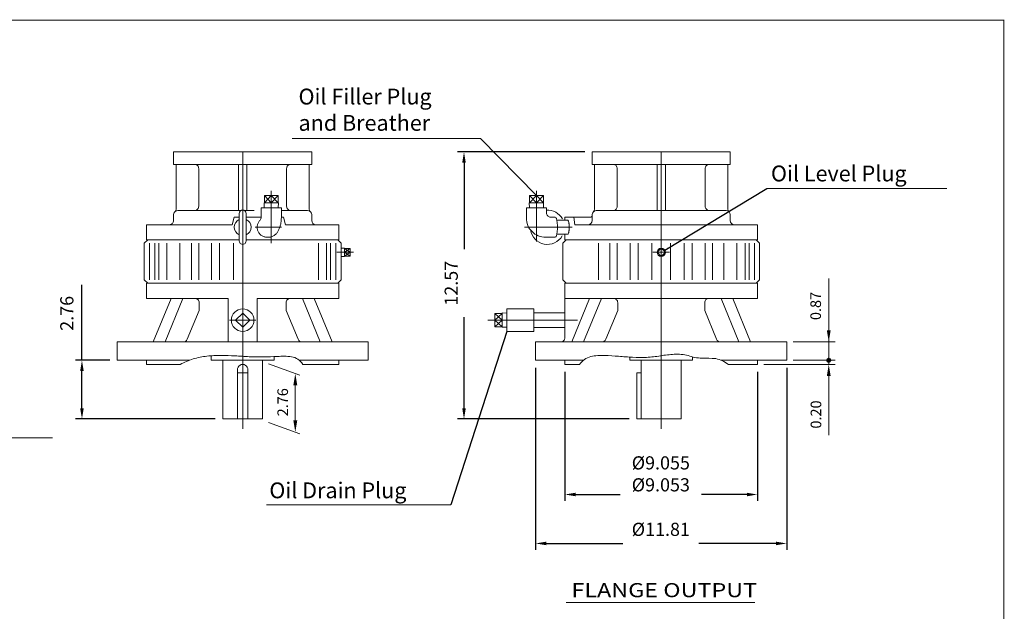
# Model space of a CAD drawing. Units: inches. Extents: x -37.8 to 37.8, y -28 to 28.
# Drawn here: x -8.5 to 37.8, y 0.1 to 28 of the extents above; entities that cross this region are included whole.
import ezdxf
from ezdxf.enums import TextEntityAlignment as Align

# ---------------------------------------------------------------- set-up
doc = ezdxf.new("R2010")
doc.units = ezdxf.units.IN
doc.header["$MEASUREMENT"] = 0
doc.linetypes.add('CENTER', pattern=[19.4, 13, -2.1, 2.2, -2.1])
doc.layers.get('0').update_dxf_attribs({"lineweight": 0})
doc.layers.get('DEFPOINTS').update_dxf_attribs({"lineweight": 0})
doc.layers.add('1', color=7, linetype='Continuous', lineweight=0)
doc.styles.add('_TCW_TXTSTY_5', font='ROMAND.SHX', dxfattribs={"width": 1.07})
doc.styles.get("Standard").update_dxf_attribs({"font": 'ROMAND.SHX'})
doc.dimstyles.get("Standard").update_dxf_attribs({"dimtxt": 0.185806, "dimasz": 0.18, "dimexe": 0.18, "dimexo": 0.0625, "dimgap": 0.09, "dimtad": 0, "dimtih": 1, "dimtoh": 1, "dimdec": 4, "dimrnd": 1e-07, "dimzin": 0, "dimdsep": 46, "dimtxsty": 'Standard', "dimcen": 0.09, "dimadec": 4, "dimazin": 0, "dimtfac": 1, "dimtdec": 4, "dimtofl": 0, "dimtmove": 0, "dimatfit": 3, "dimfxl": 0, "dimtolj": 1, "dimtzin": 0, "dimarcsym": 0})

# ---------------------------------------------------------------- blocks, each defined once
blk = doc.blocks.new('*D48')
at = {"color": 7, "linetype": 'Continuous', "lineweight": -2}
for p, q in [((-5.563, 11.939), (-5.563, 15.491)), ((-4.259, 11.939), (-5.863, 11.939)), ((-5.563, 9.683), (-5.563, 11.439)), ((0.709, 9.183), (-5.863, 9.183))]:
    blk.add_line(p, q, dxfattribs=at)
at = {"color": 7}
for points in [[(-5.48, 11.439), (-5.647, 11.439), (-5.563, 11.939)], [(-5.647, 9.683), (-5.48, 9.683), (-5.563, 9.183)]]:
    blk.add_solid(points, dxfattribs=at)
at = {"layer": 'DEFPOINTS', "color": 0}
for p in [(-4.854, 11.939), (-3.909, 11.939), (1.059, 9.183)]:
    blk.add_point(p, dxfattribs=at)
at = {"color": 7, "insert": (-6.273, 14.147), "char_height": 0.6194, "attachment_point": 5, "rotation": 90}
blk.add_mtext('\\A1;2.76', dxfattribs=at)
blk = doc.blocks.new('*D50')
at = {"color": 7, "linetype": 'Continuous', "lineweight": -2}
for p, q in [((18.083, 21.742), (12.106, 21.742)), ((12.406, 21.242), (12.406, 17.158)), ((12.406, 9.683), (12.406, 13.969)), ((20.178, 9.183), (12.106, 9.183))]:
    blk.add_line(p, q, dxfattribs=at)
at = {"color": 7}
for points in [[(12.489, 21.242), (12.323, 21.242), (12.406, 21.742)], [(12.323, 9.683), (12.489, 9.683), (12.406, 9.183)]]:
    blk.add_solid(points, dxfattribs=at)
at = {"layer": 'DEFPOINTS', "color": 0}
for p in [(12.406, 21.742), (18.433, 21.742), (20.528, 9.183)]:
    blk.add_point(p, dxfattribs=at)
at = {"color": 7, "insert": (11.805, 15.563), "char_height": 0.6194, "attachment_point": 5, "rotation": 90}
blk.add_mtext('\\A1;12.57', dxfattribs=at)
blk = doc.blocks.new('*D51')
at = {"color": 7, "linetype": 'Continuous', "lineweight": -2}
for p, q in [((15.776, 11.589), (15.776, 3.024)), ((27.587, 11.589), (27.587, 3.024)), ((16.276, 3.324), (19.878, 3.324)), ((27.087, 3.324), (23.45, 3.324))]:
    blk.add_line(p, q, dxfattribs=at)
at = {"color": 7}
for points in [[(16.276, 3.407), (16.276, 3.24), (15.776, 3.324)], [(27.087, 3.24), (27.087, 3.407), (27.587, 3.324)]]:
    blk.add_solid(points, dxfattribs=at)
at = {"layer": 'DEFPOINTS', "color": 0}
for p in [(15.776, 11.939), (27.587, 11.939), (15.776, 3.324)]:
    blk.add_point(p, dxfattribs=at)
at = {"color": 7, "insert": (21.664, 3.987), "char_height": 0.61935, "attachment_point": 5}
blk.add_mtext('%%C\\A1;11.81', dxfattribs=at)
blk = doc.blocks.new('_X01')
at = {"color": 0}
for p, q in [((64.437, 15.965), (64.446, 15.974)), ((64.518, 15.88), (64.437, 15.961)), ((64.46, 15.974), (64.439, 15.995)), ((64.442, 16.005), (64.499, 16.063)), ((64.444, 15.937), (64.481, 15.974)), ((64.446, 15.974), (64.531, 16.059)), ((64.495, 15.974), (64.449, 16.02)), ((64.457, 15.914), (64.517, 15.974)), ((64.531, 15.903), (64.46, 15.974)), ((64.53, 15.974), (64.464, 16.04)), ((64.476, 15.897), (64.531, 15.953)), ((64.481, 15.974), (64.531, 16.023)), ((64.531, 16.009), (64.484, 16.056)), ((64.531, 15.938), (64.495, 15.974)), ((64.499, 15.885), (64.531, 15.917)), ((64.531, 16.044), (64.509, 16.066)), ((64.517, 15.974), (64.531, 15.988)), ((64.528, 15.879), (64.531, 15.882)), ((64.531, 15.973), (64.53, 15.974)), ((64.531, 16.059), (64.54, 16.068)), ((64.531, 16.023), (64.568, 16.06)), ((64.531, 15.988), (64.59, 16.047)), ((64.601, 15.974), (64.531, 16.044)), ((64.566, 15.974), (64.531, 16.009)), ((64.531, 15.953), (64.552, 15.974)), ((64.531, 15.917), (64.587, 15.974)), ((64.531, 15.882), (64.623, 15.974)), ((64.597, 15.907), (64.531, 15.973)), ((64.577, 15.892), (64.531, 15.938)), ((64.552, 15.882), (64.531, 15.903)), ((64.624, 15.986), (64.543, 16.067)), ((64.552, 15.974), (64.607, 16.029)), ((64.613, 15.927), (64.566, 15.974)), ((64.574, 15.89), (64.614, 15.93)), ((64.587, 15.974), (64.619, 16.006)), ((64.623, 15.952), (64.601, 15.974)), ((64.623, 15.974), (64.625, 15.976))]:
    blk.add_line(p, q, dxfattribs=at)
blk = doc.blocks.new('*D52')
at = {"color": 7, "linetype": 'Continuous', "lineweight": -2}
for p, q in [((17.154, 11.392), (17.154, 5.326)), ((26.209, 11.392), (26.209, 5.326)), ((17.654, 5.626), (19.745, 5.626)), ((25.709, 5.626), (23.583, 5.626))]:
    blk.add_line(p, q, dxfattribs=at)
at = {"color": 7}
for points in [[(17.654, 5.709), (17.654, 5.542), (17.154, 5.626)], [(25.709, 5.542), (25.709, 5.709), (26.209, 5.626)]]:
    blk.add_solid(points, dxfattribs=at)
at = {"layer": 'DEFPOINTS', "color": 0}
for p in [(17.154, 11.742), (26.209, 11.742), (26.209, 5.626)]:
    blk.add_point(p, dxfattribs=at)
at = {"color": 7, "insert": (21.664, 6.597), "char_height": 0.61935, "attachment_point": 5}
blk.add_mtext('%%C\\A1;9.055^M^J%%C9.053', dxfattribs=at)

msp = doc.modelspace()

# ---------------------------------------------------------------- linework, layer by layer
at = {"color": 7, "linetype": 'CENTER'}
for p, q in [((21.6811, 8.71089), (21.6811, 22.85583)), ((1.9961, 8.71089), (1.9961, 22.30074)), ((3.34228, 17.45098), (3.34228, 19.91675)), ((15.81182, 19.909), (15.81182, 17.52056)), ((3.81625, 18.19906), (2.58874, 18.19906)), ((15.24801, 18.19906), (17.49938, 18.19906)), ((6.42593, 17.01796), (7.203, 17.01796)), ((21.29271, 17.01796), (22.06948, 17.01796)), ((1.3769, 13.82899), (2.61936, 13.82899)), ((13.53298, 13.82899), (17.7441, 13.82899))]:
    msp.add_line(p, q, dxfattribs=at)
at = {"color": 7, "linetype": 'Continuous'}
for p, q in [((-1.25193, 21.15181), (-1.25193, 21.74236)), ((-1.25193, 21.74236), (5.24412, 21.74236)), ((5.24412, 21.15181), (5.24412, 21.74236)), ((18.43307, 21.15181), (18.43307, 21.74236)), ((18.43307, 21.74236), (24.92912, 21.74236)), ((24.92912, 21.15181), (24.92912, 21.74236)), ((-1.25193, 21.15181), (5.24412, 21.15181)), ((-1.13382, 19.07077), (-1.13382, 21.15181)), ((-0.07083, 19.18331), (-0.07083, 20.95496)), ((1.79925, 18.98646), (1.79925, 21.15181)), ((2.19295, 18.98646), (2.19295, 21.15181)), ((4.06302, 19.18331), (4.06302, 20.95496)), ((5.12601, 19.07077), (5.12601, 21.15181)), ((18.43307, 21.15181), (24.92912, 21.15181)), ((18.55118, 19.07077), (18.55118, 21.15181)), ((19.61417, 19.18331), (19.61417, 20.95496)), ((21.48425, 18.98646), (21.48425, 21.15181)), ((21.87795, 18.98646), (21.87795, 21.15181)), ((23.74802, 19.18331), (23.74802, 20.95496)), ((24.81101, 19.07077), (24.81101, 21.15181)), ((3.01677, 19.34079), (3.34228, 19.69512)), ((3.01677, 19.69512), (3.34228, 19.34079)), ((3.01677, 19.34079), (3.01677, 19.69512)), ((3.66778, 19.69512), (3.01677, 19.69512)), ((3.34228, 19.69512), (3.66778, 19.34079)), ((3.34228, 19.34079), (3.66778, 19.69512)), ((3.34228, 19.69512), (3.34228, 19.34079)), ((3.66778, 19.34079), (3.66778, 19.69512)), ((15.48631, 19.69512), (15.81181, 19.34079)), ((15.81182, 19.69512), (15.48631, 19.34079)), ((15.48631, 19.34079), (15.48631, 19.69512)), ((16.13732, 19.69512), (15.48631, 19.69512)), ((15.81182, 19.69512), (16.13732, 19.34079)), ((15.81182, 19.34079), (16.13732, 19.69512)), ((15.81182, 19.34079), (15.81182, 19.69512)), ((16.13732, 19.34079), (16.13732, 19.69512)), ((2.86984, 18.67142), (2.86984, 19.10457)), ((2.86984, 19.10457), (3.81472, 19.10457)), ((3.00733, 19.34079), (3.01472, 19.10457)), ((3.67722, 19.34079), (3.00733, 19.34079)), ((3.67722, 19.34079), (3.66984, 19.10457)), ((3.81472, 18.63213), (3.81472, 19.10457)), ((15.33938, 18.63213), (15.33938, 19.10457)), ((15.33938, 19.10457), (16.28425, 19.10457)), ((16.14676, 19.34079), (15.47687, 19.34079)), ((15.47687, 19.34079), (15.48426, 19.10457)), ((16.14676, 19.34079), (16.13938, 19.10457)), ((16.28425, 18.86835), (16.28425, 19.10457)), ((-1.25193, 18.51402), (-1.25193, 18.78961)), ((-1.05508, 18.98646), (1.91986, 18.98646)), ((1.50656, 18.31717), (1.6015, 18.6715)), ((1.83862, 18.6715), (1.6015, 18.6715)), ((1.83862, 17.54946), (1.83862, 18.84867)), ((2.07234, 18.98646), (2.53545, 18.98646)), ((2.15358, 17.54946), (2.15358, 18.84867)), ((2.86984, 18.6715), (2.15358, 18.6715)), ((3.81472, 18.98646), (5.04727, 18.98646)), ((3.90952, 18.6715), (3.81472, 18.6715)), ((4.00447, 18.31717), (3.90952, 18.6715)), ((5.24412, 18.51402), (5.24412, 18.78961)), ((16.4811, 18.6715), (16.69412, 18.6715)), ((16.76913, 18.53371), (17.28116, 18.53371)), ((17.15355, 18.53078), (17.15355, 18.6715)), ((17.15355, 18.6715), (18.35433, 18.6715)), ((17.61877, 18.31717), (17.57774, 18.6715)), ((18.43307, 18.51402), (18.43307, 18.78961)), ((18.62992, 18.98646), (24.73227, 18.98646)), ((24.92912, 18.51402), (24.92912, 18.78961)), ((-2.53145, 17.60851), (-2.53145, 18.31717)), ((-2.53145, 18.31717), (1.50656, 18.31717)), ((4.00447, 18.31717), (6.52365, 18.31717)), ((6.52365, 17.60851), (6.52365, 18.31717)), ((17.61877, 18.31717), (26.20865, 18.31717)), ((26.20865, 17.60851), (26.20865, 18.31717)), ((-2.62988, 17.45102), (-2.4724, 17.6085)), ((-2.53145, 17.60851), (1.83862, 17.60851)), ((-2.53145, 17.60851), (1.83862, 17.60851)), ((2.15358, 17.60851), (6.52365, 17.60851)), ((2.15358, 17.60851), (6.52365, 17.60851)), ((3.13858, 17.72662), (3.24486, 17.72662)), ((6.4646, 17.60851), (6.62208, 17.45103)), ((16.24488, 17.72662), (16.69412, 17.72662)), ((16.76914, 17.86442), (17.28116, 17.86442)), ((17.05512, 17.45103), (17.2126, 17.60851)), ((17.15355, 17.60851), (17.15355, 17.86734)), ((17.15355, 17.60851), (26.20865, 17.60851)), ((17.15355, 17.60851), (26.20865, 17.60851)), ((26.14959, 17.60851), (26.30707, 17.45103)), ((-2.62988, 15.71875), (-2.62988, 17.45103)), ((-2.39238, 15.71875), (-2.39238, 17.45103)), ((-2.14162, 15.71875), (-2.14162, 17.45103)), ((-1.95075, 15.71875), (-1.95075, 17.45103)), ((-1.56672, 15.71875), (-1.56672, 17.45103)), ((-0.95433, 15.71875), (-0.95433, 17.45103)), ((-0.41668, 15.71875), (-0.41668, 17.45103)), ((-0.07238, 15.71875), (-0.07238, 17.45103)), ((0.53295, 15.71875), (0.53295, 17.45103)), ((0.91144, 15.71875), (0.91144, 17.45103)), ((1.56305, 15.71875), (1.56305, 17.45103)), ((5.559, 15.71875), (5.559, 17.45103)), ((5.94297, 15.71875), (5.94297, 17.45103)), ((6.13384, 15.71875), (6.13384, 17.45103)), ((6.38458, 15.71875), (6.38458, 17.45103)), ((6.62207, 15.71875), (6.62207, 17.45103)), ((6.78073, 17.21446), (6.62207, 17.2095)), ((6.78073, 16.82147), (6.78073, 17.21446)), ((7.05632, 17.01796), (6.78073, 17.19653)), ((6.78073, 17.01796), (7.05632, 17.19653)), ((7.05632, 17.19653), (6.78073, 17.19653)), ((7.05632, 16.8394), (7.05632, 17.19653)), ((17.05512, 15.71875), (17.05512, 17.45103)), ((18.73062, 15.71875), (18.73062, 17.45103)), ((19.26824, 15.71875), (19.26824, 17.45103)), ((19.61258, 15.71875), (19.61258, 17.45103)), ((20.21792, 15.71875), (20.21792, 17.45103)), ((20.59637, 15.71875), (20.59637, 17.45103)), ((21.24804, 15.71875), (21.24804, 17.45103)), ((21.6811, 17.21283), (21.48622, 17.01796)), ((21.87597, 17.01796), (21.6811, 17.21283)), ((22.11418, 15.71875), (22.11418, 17.45103)), ((22.7658, 15.71875), (22.7658, 17.45103)), ((23.14424, 15.71875), (23.14424, 17.45103)), ((23.74961, 15.71875), (23.74961, 17.45103)), ((24.09394, 15.71875), (24.09394, 17.45103)), ((24.63152, 15.71875), (24.63152, 17.45103)), ((25.24398, 15.71875), (25.24398, 17.45103)), ((25.62795, 15.71875), (25.62795, 17.45103)), ((25.81881, 15.71875), (25.81881, 17.45103)), ((26.06958, 15.71875), (26.06958, 17.45103)), ((26.30707, 15.71875), (26.30707, 17.45103)), ((6.78073, 16.82147), (6.62207, 16.82643)), ((6.78073, 17.01796), (7.05632, 17.01796)), ((7.05632, 16.8394), (6.78073, 17.01796)), ((6.78073, 16.8394), (7.05632, 17.01796)), ((7.05632, 16.8394), (6.78073, 16.8394)), ((21.48622, 17.01796), (21.6811, 16.82309)), ((21.6811, 16.82309), (21.87597, 17.01796)), ((-2.47239, 15.56127), (-2.62987, 15.71875)), ((-2.53145, 14.85261), (-2.53145, 15.56127)), ((-2.53145, 15.56127), (6.52365, 15.56127)), ((6.62207, 15.71876), (6.46459, 15.56128)), ((6.52365, 14.85261), (6.52365, 15.56127)), ((17.2126, 15.56127), (17.05512, 15.71875)), ((17.15355, 13.00222), (17.15355, 15.56127)), ((17.15355, 15.56127), (26.20865, 15.56127)), ((26.30707, 15.71875), (26.14959, 15.56127)), ((26.20865, 14.85261), (26.20865, 15.56127)), ((-2.53145, 14.85261), (1.30712, 14.85261)), ((-2.21163, 12.80538), (-1.37381, 14.85261)), ((-1.65485, 12.80537), (-0.81703, 14.85261)), ((1.30712, 12.80537), (1.30712, 14.85261)), ((2.68507, 14.85261), (6.52365, 14.85261)), ((2.68507, 12.80537), (2.68507, 14.85261)), ((5.64705, 12.80537), (4.80923, 14.85261)), ((6.20383, 12.80537), (5.366, 14.85261)), ((17.15355, 14.85261), (26.20865, 14.85261)), ((17.47337, 12.80537), (18.31119, 14.85261)), ((18.03014, 12.80537), (18.86797, 14.85261)), ((25.33205, 12.80537), (24.49422, 14.85261)), ((25.88882, 12.80537), (25.051, 14.85261)), ((-0.05086, 14.2873), (-0.05086, 14.65576)), ((4.04305, 14.2873), (4.04305, 14.65576)), ((14.4252, 14.36049), (15.68504, 14.36049)), ((14.4252, 13.2975), (14.4252, 14.36049)), ((15.68504, 13.2975), (15.68504, 14.36049)), ((19.63414, 14.2873), (19.63414, 14.65576)), ((23.72805, 14.2873), (23.72805, 14.65576)), ((-0.61107, 12.92725), (-0.05086, 14.2873)), ((1.9961, 14.16306), (1.66203, 13.82899)), ((1.9961, 14.16306), (2.33016, 13.82899)), ((4.60327, 12.92725), (4.04305, 14.2873)), ((13.84843, 14.14675), (14.20276, 13.82899)), ((13.84843, 14.14675), (14.20276, 14.14675)), ((13.84843, 14.14675), (13.84843, 13.51123)), ((13.84844, 13.82899), (14.20277, 14.14675)), ((14.20276, 14.16394), (14.20276, 13.49405)), ((14.20277, 14.16394), (14.4252, 14.15698)), ((15.68504, 14.16954), (17.15355, 14.16954)), ((19.07393, 12.92725), (19.63414, 14.2873)), ((24.28826, 12.92725), (23.72805, 14.2873)), ((1.66203, 13.82899), (1.9961, 13.49493)), ((2.33016, 13.82899), (1.9961, 13.49493)), ((14.20276, 13.82899), (13.84843, 13.82899)), ((13.84843, 13.51124), (14.20276, 13.82899)), ((14.20276, 13.51124), (13.84843, 13.82899)), ((13.84843, 13.51124), (14.20276, 13.51124)), ((14.20276, 13.49405), (14.4252, 13.501)), ((15.68504, 13.48844), (17.15355, 13.48844)), ((14.4252, 13.2975), (15.68504, 13.2975)), ((-3.9094, 12.80537), (7.9016, 12.80537)), ((-3.9094, 11.93923), (-3.9094, 12.80537)), ((7.9016, 11.93923), (7.9016, 12.80537)), ((15.7756, 12.80537), (27.5866, 12.80537)), ((15.7756, 11.93923), (15.7756, 12.80537)), ((27.5866, 11.93923), (27.5866, 12.80537)), ((0.51972, 11.93923), (0.51972, 12.15225)), ((3.47247, 11.93923), (3.47247, 12.1132)), ((20.20472, 11.93923), (20.20472, 12.08868)), ((23.15747, 11.93923), (23.15747, 12.10302)), ((-3.9094, 11.93923), (-0.50701, 11.93923)), ((-2.53145, 11.74238), (-2.53145, 11.93923)), ((-2.53145, 11.74238), (-0.94222, 11.74238)), ((0.51972, 11.93923), (3.47247, 11.93923)), ((1.0586, 9.18333), (1.0586, 11.93923)), ((2.9336, 9.18333), (2.9336, 11.93923)), ((4.65387, 11.93923), (7.9016, 11.93923)), ((4.81882, 11.74238), (6.52365, 11.74238)), ((6.52365, 11.74238), (6.52365, 11.93923)), ((15.7756, 11.93923), (18.02953, 11.93923)), ((17.15355, 11.74238), (17.15355, 11.93923)), ((17.15355, 11.74238), (17.84165, 11.74238)), ((20.20472, 11.93923), (23.15747, 11.93923)), ((20.7436, 9.18333), (20.7436, 11.93923)), ((22.61859, 9.18333), (22.61859, 11.93923)), ((24.50827, 11.93923), (27.5866, 11.93923)), ((24.83937, 11.74238), (26.20865, 11.74238)), ((26.20865, 11.74238), (26.20865, 11.93923)), ((1.7461, 9.18333), (1.7461, 11.49238)), ((1.7461, 11.34868), (2.2461, 11.34868)), ((2.2461, 9.18333), (2.2461, 11.49238)), ((20.52755, 11.34868), (20.7436, 11.34868)), ((20.52755, 9.18333), (20.52755, 11.34868)), ((1.0586, 9.18333), (2.9336, 9.18333)), ((20.52755, 9.18333), (22.61859, 9.18333)), ((-14.54198, 8.28914), (-6.94835, 8.28914))]:
    msp.add_line(p, q, dxfattribs=at)
at = {"color": 7, "linetype": 'ByBlock'}
for p, q in [((29.56098, 13.35537), (29.56098, 15.79)), ((29.56098, 12.48923), (29.56098, 13.03923)), ((27.8866, 12.80537), (29.86098, 12.80537)), ((29.56098, 11.93923), (29.56098, 12.80537)), ((3.21556, 11.773), (4.67704, 11.24106)), ((26.50865, 11.74238), (29.86098, 11.74238)), ((27.8866, 11.93923), (29.86098, 11.93923)), ((27.8866, 11.93923), (29.86098, 11.93923)), ((29.56098, 11.93923), (29.56098, 11.74238)), ((29.56098, 11.38923), (29.56098, 10.83923)), ((29.56098, 11.19238), (29.56098, 8.41217)), ((4.47083, 10.76612), (4.47083, 9.11022)), ((3.21556, 9.0171), (4.67704, 8.48516))]:
    msp.add_line(p, q, dxfattribs=at)
at = {"color": 7}
msp.add_line((17.20847, 0.55303), (26.0924, 0.55303), dxfattribs=at)
at = {"lineweight": 120, "const_width": 0.05}
msp.add_lwpolyline([(-37.79369, 27.93446), (37.7937, 27.93446), (37.7937, -27.93448), (-37.79369, -27.93448)], close=True, dxfattribs=at)
at = {"color": 7, "linetype": 'Continuous'}
for points in [[(2.81372, 18.53379, 0.03674702), (2.76931, 18.48115, 0.03635562), (2.73303, 18.42259, 0.03602154), (2.70557, 18.35941, 0.03576748), (2.68743, 18.29294, 0.03560866), (2.67892, 18.22459, 0.03555217), (2.68019, 18.15574, 0.03561925), (2.6912, 18.08778, 0.03581099), (2.71178, 18.02205, 0.0360862), (2.74156, 17.95996, 0.03644317), (2.77999, 17.90282, 0.03685493), (2.82636, 17.8519, 0.03728604), (2.87975, 17.80838, 0.03769687), (2.93905, 17.77331, 0.03804675), (3.00296, 17.74759, 0.03829838), (3.07003, 17.73189, 0.03841514), (3.13869, 17.72662)], [(3.24486, 17.72662, 0.05059492), (3.31766, 17.73404, 0.04716347), (3.38767, 17.75552, 0.04170062), (3.45277, 17.78905, 0.03588152), (3.51194, 17.83223, 0.03066398), (3.56488, 17.8829, 0.02635005), (3.61174, 17.93925, 0.02293336), (3.65285, 17.99995, 0.02026822), (3.68859, 18.06399, 0.01819161), (3.71931, 18.13057, 0.01659478), (3.74534, 18.19914, 0.01536231), (3.76695, 18.26923, 0.01442615), (3.78435, 18.34049, 0.01373158), (3.79772, 18.41262, 0.01323991), (3.80718, 18.48537, 0.01292486), (3.81283, 18.55851, 0.01277047), (3.81472, 18.63184)], [(16.69412, 17.72662, 0.24808042), (16.73749, 17.76775, 0.04461264), (16.75942, 17.82632, 0.02126264), (16.77395, 17.88721, 0.01385527), (16.78428, 17.94898, 0.01053226), (16.79163, 18.01118, 0.00881683), (16.79658, 18.07364, 0.0079125), (16.79945, 18.13624, 0.00751534), (16.80039, 18.1989, 0.00751364), (16.79946, 18.26155, 0.00790703), (16.7966, 18.32413, 0.00881027), (16.79166, 18.38659, 0.01052405), (16.78433, 18.44883, 0.01384415), (16.774, 18.51065, 0.02124653), (16.75947, 18.57162, 0.04455022), (16.73755, 18.63026, 0.24798979), (16.69412, 18.6715)], [(17.28116, 17.86442, 0.24786326), (17.31139, 17.89387, 0.04354538), (17.32654, 17.93538, 0.02075795), (17.33658, 17.97848, 0.01353047), (17.34372, 18.02218, 0.01028826), (17.34879, 18.06617, 0.00861421), (17.35222, 18.11034, 0.00773144), (17.3542, 18.15459, 0.00734363), (17.35486, 18.19889, 0.00734138), (17.35421, 18.24318, 0.00772453), (17.35224, 18.28743, 0.00861233), (17.34883, 18.33163, 0.01027627), (17.34376, 18.37564, 0.01351161), (17.33663, 18.41938, 0.02072244), (17.32659, 18.46254, 0.04343657), (17.31145, 18.50413, 0.2478609), (17.28116, 18.53371)], [(-0.94225, 11.74239, -0.04592299), (-0.33194, 11.99947, -0.04744123), (0.31652, 12.1334, -0.02920961), (0.97847, 12.16684, -0.0126277), (1.64122, 12.14529, 0.00131848), (2.30339, 12.1088, 0.01585887), (2.9663, 12.09489, 0.00574551), (3.62898, 12.11981, -0.04443778), (4.29092, 12.107, -0.22937475), (4.81884, 11.74233)], [(17.84166, 11.7424, -0.17530728), (18.37082, 12.11064, -0.07487186), (19.02331, 12.16654, -0.00997796), (19.67948, 12.12655, 0.00632131), (20.33538, 12.08139, 0.02428267), (20.99251, 12.07646, 0.02735402), (21.64574, 12.14765, -0.02458779), (22.29851, 12.22352, -0.08166879), (22.94999, 12.15992, 0.06572806), (23.59282, 12.03245, -0.0341081), (24.24921, 12.01755, -0.11912721), (24.83939, 11.74236)]]:
    msp.add_lwpolyline(points, format="xyb", dxfattribs=at)
for centre, radius in [((21.6811, 17.01796), 0.19649), ((1.9961, 13.82899), 0.53149)]:
    msp.add_circle(centre, radius, dxfattribs=at)
at = {"color": 7, "lineweight": 0}
msp.add_circle((29.56098, 11.93923), 0.0943, dxfattribs=at)
at = {"color": 7, "linetype": 'Continuous'}
for centre, radius, start, end in [((-0.26768, 20.95496), 0.19685, 0, 90.000003), ((4.25987, 20.95496), 0.19685, 90, 180.000009), ((19.41732, 20.95496), 0.19685, 0, 90.000003), ((23.94487, 20.95496), 0.19685, 90, 180.000009), ((-1.33067, 19.07077), 0.19685, -45.572999, 0), ((-0.26768, 19.18331), 0.19685, -90.000009, 0), ((1.9961, 18.84867), 0.15748, 0.000018, 179.999978), ((4.25987, 19.18331), 0.19685, 180, 270.000011), ((5.32286, 19.07077), 0.19685, 180, 225.572998), ((16.32678, 18.19906), 0.80708, 29.016006, 93.019916), ((18.35433, 19.07077), 0.19685, -45.572999, 0), ((19.41732, 19.18331), 0.19685, -90.000009, 0), ((23.94487, 19.18331), 0.19685, 180, 270.000011), ((25.00786, 19.07077), 0.19685, 180, 225.572998), ((-1.05508, 18.78961), 0.19685, 89.999948, 179.999923), ((1.9961, 18.19906), 0.3937, 113.578178, 246.421836), ((1.9961, 18.19906), 0.3937, -66.421834, 66.421821), ((2.67299, 18.67142), 0.19685, -44.367239, 0), ((5.04727, 18.78961), 0.19685, 0.000018, 90.000003), ((16.24488, 18.63213), 0.90551, 180, 270.000011), ((16.4811, 18.86835), 0.19685, 180, 270.000011), ((18.35433, 18.75024), 0.07874, -90.000023, 0.000032), ((18.62992, 18.78961), 0.19685, 89.999948, 179.999923), ((24.73227, 18.78961), 0.19685, 0.000018, 90.000003), ((-1.44878, 18.51402), 0.19685, -90.000023, 0.000032), ((5.44097, 18.51402), 0.19685, 179.999978, 269.999963), ((16.32678, 18.19906), 0.80708, -171.361974, -30.02141), ((18.23622, 18.51402), 0.19685, -90.000023, -0.00003), ((25.12597, 18.51402), 0.19685, 179.999978, 269.999963), ((1.9961, 17.54946), 0.15748, 179.999978, 359.999997), ((-0.24771, 14.65576), 0.19685, 0, 90.000003), ((4.2399, 14.65576), 0.19685, 90, 180.000009), ((19.43729, 14.65576), 0.19685, 0, 90.000003), ((23.9249, 14.65576), 0.19685, 90, 180.000009), ((16.9567, 13.00222), 0.19685, -90.000023, 0.000032), ((-0.79309, 13.00222), 0.19685, -90.000009, -22.387122), ((4.78528, 13.00222), 0.19685, -157.612885, -89.999989), ((18.89191, 13.00222), 0.19685, -90.000009, -22.387122), ((24.47028, 13.00222), 0.19685, -157.612885, -89.999989), ((1.9961, 11.49238), 0.25, 0, 180.000009)]:
    msp.add_arc(centre, radius, start, end, dxfattribs=at)
at = {"color": 7, "linetype": 'ByBlock'}
for points in [[(29.46931, 13.35537), (29.65265, 13.35537), (29.56098, 12.80537)], [(29.46931, 11.19238), (29.65265, 11.19238), (29.56098, 11.74238)], [(4.37917, 10.76612), (4.5625, 10.76612), (4.47083, 11.31612)], [(4.37917, 9.11022), (4.5625, 9.11022), (4.47083, 8.56022)]]:
    msp.add_solid(points, dxfattribs=at)
at = {"layer": '1', "color": 7, "linetype": 'Continuous'}
for p, q in [((13.18034, 22.36981, 2.56114), (4.31794, 22.36981, 2.56114)), ((35.11832, 20.02096, 2.56114), (26.65441, 20.02096, 2.56114)), ((11.79189, 5.13231, 2.56114), (3.11115, 5.13231, 2.56114))]:
    msp.add_line(p, q, dxfattribs=at)
at = {"layer": 'DEFPOINTS', "color": 7, "linetype": 'Continuous'}
for p in [(27.5866, 12.80537), (29.56098, 12.80537), (2.9336, 11.93923), (17.15355, 11.74238), (26.20865, 11.74238), (26.20865, 11.74238), (27.5866, 11.93923), (27.5866, 11.93923), (29.56098, 11.93923), (2.9336, 9.18333), (4.47083, 8.56022)]:
    msp.add_point(p, dxfattribs=at)

# ---------------------------------------------------------------- block references
at = {"color": 7, "rotation": 90}
msp.add_blockref('_X01', (45.53469, -52.59153), dxfattribs=at)

# ---------------------------------------------------------------- texts
at = {"color": 7, "linetype": 'Continuous'}
for s, p in [('Oil Level Plug', (26.84402, 20.35377, -2.56114)), ('Oil Drain Plug', (3.25085, 5.44921, -2.56114))]:
    msp.add_text(s, height=0.7432258, dxfattribs=at).set_placement(p)
for s, p in [('0.87', (29.19677, 13.8307)), ('2.76', (4.12881, 9.30197)), ('0.20', (29.20944, 8.72613))]:
    msp.add_text(s, height=0.499819, rotation=90, dxfattribs=at).set_placement(p)
at = {"color": 7, "linetype": 'Continuous', "style": '_TCW_TXTSTY_5', "width": 1.085096}
msp.add_text('FLANGE OUTPUT', height=0.6627097, dxfattribs=at).set_placement((17.45952, 0.79584), (26.1915, 0.79584), align=Align.FIT)
at = {"color": 7, "linetype": 'Continuous', "insert": (4.62348, 22.5012, -2.56114), "char_height": 0.7432258, "width": 8.0516132, "attachment_point": 7}
msp.add_mtext('Oil Filler Plug\\Pand Breather', dxfattribs=at)

# ---------------------------------------------------------------- dimensions: what is measured, and where the dimension line sits
at = {"color": 7, "linetype": 'Continuous'}
for base, p1, p2, angle, text, override, picture, middle, dimtype in [((12.40608, 21.74236), (20.52755, 9.18333), (18.43307, 21.74236), 90, '12.57', {"dimtxt": 0.619355, "dimasz": 0.5, "dimexe": 0.3, "dimexo": 0.35, "dimgap": 0.4, "dimtad": 1, "dimtih": 0, "dimtoh": 0, "dimdec": 1, "dimclrd": 7, "dimclre": 7, "dimclrt": 7, "dimadec": 1, "dimtdec": 1, "dimtofl": 1, "dimtmove": 2}, '*D50', (11.80549, 15.56319), 160), ((15.7756, 3.32369), (27.5866, 11.93923), (15.7756, 11.93923), 180, '%%C<>', {"dimtxt": 0.619355, "dimasz": 0.5, "dimexe": 0.3, "dimexo": 0.35, "dimgap": 0.4, "dimtad": 1, "dimtih": 0, "dimtoh": 0, "dimdec": 2, "dimclrd": 7, "dimclre": 7, "dimclrt": 7, "dimadec": 2, "dimtdec": 1, "dimtofl": 1, "dimtmove": 2}, '*D51', (21.66402, 3.98742), 161), ((26.20865, 5.6255), (17.15355, 11.74238), (26.20865, 11.74238), 0, '%%C<>^M^J%%C9.053', {"dimtxt": 0.619355, "dimasz": 0.5, "dimexe": 0.3, "dimexo": 0.35, "dimgap": 0.4, "dimtad": 1, "dimtih": 0, "dimtoh": 0, "dimdec": 3, "dimclrd": 7, "dimclre": 7, "dimclrt": 7, "dimadec": 3, "dimtdec": 1, "dimtofl": 1, "dimtmove": 2}, '*D52', (21.66402, 6.5967), 161)]:
    dim = msp.add_linear_dim(base=base, p1=p1, p2=p2, angle=angle, text=text, dimstyle='Standard', override=override, dxfattribs=at)
    dim.commit()
    dim.dimension.update_dxf_attribs({"geometry": picture, "text_midpoint": middle, "dimtype": dimtype})
dim = msp.add_linear_dim(base=(-5.56321, 11.93923), p1=(1.0586, 9.18333), p2=(-3.9094, 11.93923), angle=90, dimstyle='Standard', override={"dimtxt": 0.619355, "dimasz": 0.5, "dimexe": 0.3, "dimexo": 0.35, "dimgap": 0.4, "dimtad": 1, "dimtih": 0, "dimtoh": 0, "dimdec": 2, "dimclrd": 7, "dimclre": 7, "dimclrt": 7, "dimadec": 2, "dimtdec": 1, "dimtofl": 1}, dxfattribs=at)
dim.commit()
dim.dimension.update_dxf_attribs({"geometry": '*D48', "text_midpoint": (-5.56321, 14.14684), "dimtype": 160})

# ---------------------------------------------------------------- leaders
at = {"layer": '1', "color": 7, "linetype": 'Continuous'}
for points in [[(15.81182, 19.69512), (13.18034, 22.36981)], [(21.8493, 17.11953), (26.6544, 20.02096)], [(14.4252, 13.2975), (11.79189, 5.13231)]]:
    msp.add_leader(points, dimstyle='Standard', dxfattribs=at)

doc.saveas('drawing.dxf')
